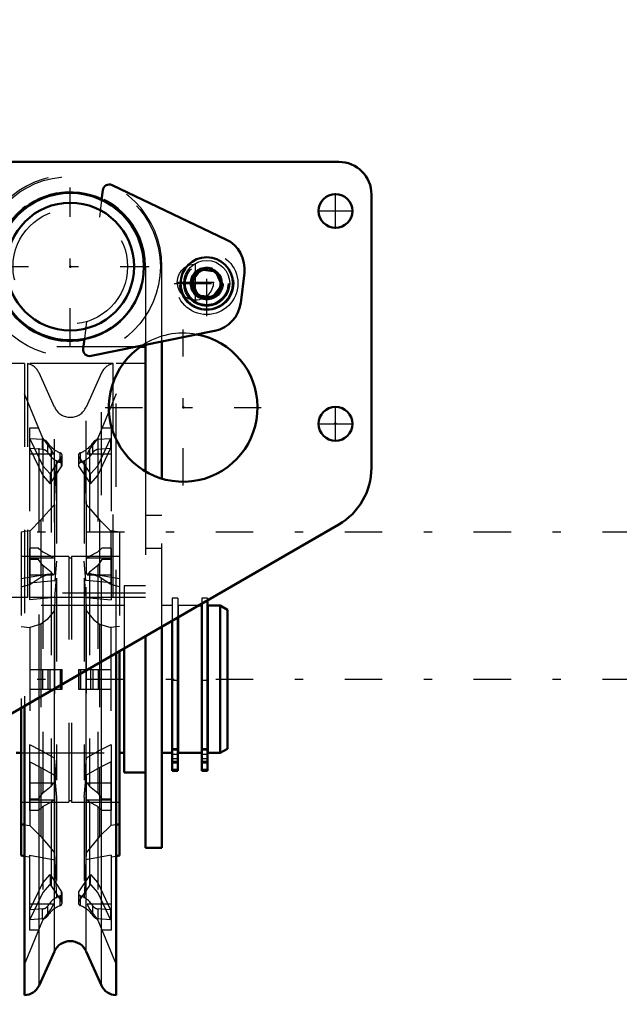
# Model space of a CAD drawing. Units: inches. Extents: x 14 to 186, y 16 to 180.
# Drawn here: x 160 to 168, y 71 to 82 of the extents above; entities that cross this region are included whole.
import ezdxf

# ---------------------------------------------------------------- set-up
doc = ezdxf.new("R2010")
doc.units = ezdxf.units.IN
doc.header["$MEASUREMENT"] = 0
doc.linetypes.add('Center', pattern=[1.5, 0.45, -0.5, 0.05, -0.5])
doc.linetypes.add('Dashed', pattern=[2, 1, -1])
for name, color, linetype, lineweight in [('2d ConnectionPoints', 7, 'Continuous', 50), ('AM_0', 7, 'Continuous', 50), ('AM_4', 3, 'Continuous', 25), ('AM_5', 3, 'Continuous', 25), ('AM_7', 7, 'Center', 25), ('AM_9', 6, 'Dashed', 25)]:
    doc.layers.add(name, color=color, linetype=linetype, lineweight=lineweight)
doc.dimstyles.get("Standard").update_dxf_attribs({"dimtxt": 0.18, "dimasz": 0.18, "dimexe": 0.18, "dimexo": 0.0625, "dimgap": 0.09, "dimtad": 0, "dimtih": 1, "dimtoh": 1, "dimdec": 4, "dimzin": 0, "dimdsep": 46, "dimtxsty": 'Standard', "dimcen": 0.09, "dimadec": 0, "dimazin": 0, "dimtfac": 1, "dimtdec": 4, "dimtofl": 0, "dimtmove": 0, "dimatfit": 3, "dimfxl": 0, "dimtolj": 1, "dimtzin": 0, "dimarcsym": 0})

# ---------------------------------------------------------------- blocks, each defined once
blk = doc.blocks.new('42_SH4_R02_RSU_0_in_TNMFZ_1_1_GN_Wire_Rope_Hoist_900')
at = {"layer": 'AM_0'}
for p, q in [((161.362, 80.443), (161.348, 80.326)), ((162.844, 79.851), (161.474, 80.504)), ((162.433, 79.344), (162.542, 79.489)), ((162.542, 79.489), (162.722, 79.467)), ((162.722, 79.467), (162.793, 79.3)), ((163.021, 79.09), (163.065, 79.448)), ((162.504, 79.177), (162.433, 79.344)), ((162.793, 79.3), (162.684, 79.155)), ((162.684, 79.155), (162.504, 79.177)), ((161.222, 78.45), (162.708, 78.753)), ((161.143, 78.654), (161.128, 78.537)), ((162.074, 76.974), (162.074, 78.624)), ((161.877, 78.559), (161.812, 78.559)), ((161.877, 78.584), (161.877, 77.06)), ((162.552, 75.449), (162.514, 75.449)), ((162.552, 75.471), (162.552, 73.461)), ((162.621, 75.511), (162.621, 73.461)), ((162.775, 75.449), (162.625, 75.449)), ((162.625, 75.449), (162.625, 73.677)), ((162.861, 75.399), (162.775, 75.449)), ((162.775, 75.449), (162.775, 73.677)), ((162.267, 75.306), (162.267, 73.461)), ((162.271, 75.308), (162.271, 73.677)), ((162.625, 75.396), (162.621, 75.396)), ((162.861, 75.399), (162.861, 73.727)), ((162.074, 72.535), (162.074, 75.195)), ((162.198, 75.266), (162.198, 73.461)), ((161.877, 75.081), (161.877, 72.535)), ((161.523, 70.764), (161.523, 74.877)), ((161.562, 74.899), (161.562, 72.443)), ((161.621, 74.933), (161.621, 73.441)), ((160.42, 70.764), (160.42, 74.24)), ((160.381, 74.217), (160.381, 72.443)), ((160.322, 73.677), (160.381, 73.677)), ((161.562, 73.677), (161.621, 73.677)), ((162.074, 73.677), (162.198, 73.677)), ((162.267, 73.73), (162.271, 73.73)), ((162.271, 73.677), (162.552, 73.677)), ((162.621, 73.73), (162.625, 73.73)), ((162.625, 73.677), (162.775, 73.677)), ((162.775, 73.677), (162.861, 73.727)), ((161.621, 73.441), (161.877, 73.441)), ((162.267, 73.461), (162.198, 73.461)), ((162.621, 73.461), (162.552, 73.461)), ((160.381, 72.819), (160.42, 72.813)), ((161.562, 72.819), (161.523, 72.813)), ((161.877, 72.535), (162.074, 72.535)), ((160.381, 72.443), (160.42, 72.436)), ((161.523, 72.436), (161.562, 72.443)), ((160.596, 70.88), (160.781, 71.29)), ((161.162, 71.29), (161.347, 70.88))]:
    blk.add_line(p, q, dxfattribs=at)
for centre, radius in [((160.972, 79.524), 0.886), ((160.972, 79.524), 0.768), ((162.613, 79.322), 0.315), ((162.613, 79.322), 0.182)]:
    blk.add_circle(centre, radius, dxfattribs=at)
for centre, radius, start, end in [((161.44, 80.433), 0.0787, 64.5025, 173.0047), ((162.674, 79.496), 0.394, 352.9682, 64.5025), ((162.63, 79.138), 0.394, 281.4989, 352.9682), ((161.206, 78.527), 0.0787, 173.0047, 281.4989), ((160.972, 71.205), 0.209, 24.2742, 155.7258), ((160.417, 70.961), 0.197, 271.0887, 335.7258), ((161.527, 70.961), 0.197, 204.2742, 268.9113)]:
    blk.add_arc(centre, radius, start, end, dxfattribs=at)
at = {"layer": 'AM_4'}
for p, q in [((161.347, 70.88), (161.347, 74.775)), ((161.162, 71.29), (161.162, 74.668)), ((160.781, 71.29), (160.781, 74.449)), ((160.596, 70.88), (160.596, 74.342)), ((162.267, 73.656), (162.198, 73.656)), ((162.621, 73.656), (162.552, 73.656)), ((162.267, 73.574), (162.198, 73.574)), ((162.267, 73.564), (162.198, 73.564)), ((162.621, 73.574), (162.552, 73.574)), ((162.621, 73.564), (162.552, 73.564)), ((162.267, 73.478), (162.198, 73.478)), ((162.621, 73.478), (162.552, 73.478))]:
    blk.add_line(p, q, dxfattribs=at)
blk.add_circle((162.613, 79.322), 0.276, dxfattribs=at)
at = {"layer": 'AM_5'}
blk.add_arc((162.613, 79.322), 0.161, 75, 15, dxfattribs=at)
at = {"layer": 'AM_7'}
for p, q in [((160.972, 78.573), (160.972, 80.474)), ((162.613, 78.929), (162.613, 79.715)), ((160.021, 79.524), (161.922, 79.524)), ((162.22, 79.322), (163.006, 79.322)), ((130.172, 76.335), (186.145, 76.335)), ((130.172, 74.563), (186.145, 74.563)), ((162.195, 73.608), (162.27, 73.608)), ((162.549, 73.608), (162.625, 73.608))]:
    blk.add_line(p, q, dxfattribs=at)
at = {"layer": 'AM_9'}
for p, q in [((161.348, 80.326), (161.322, 80.117)), ((161.877, 79.524), (161.877, 78.584)), ((162.074, 78.624), (162.074, 79.524)), ((161.168, 78.863), (161.143, 78.654)), ((161.812, 78.559), (160.066, 78.559)), ((160.42, 78.358), (160.066, 78.358)), ((160.42, 78.358), (160.42, 74.24)), ((161.487, 78.358), (160.456, 78.358)), ((160.456, 78.358), (160.456, 75.545)), ((161.487, 75.545), (161.487, 78.358)), ((161.523, 74.877), (161.523, 78.358)), ((161.877, 78.358), (161.523, 78.358)), ((160.781, 77.835), (160.596, 78.246)), ((160.596, 74.342), (160.596, 78.246)), ((161.347, 78.246), (161.162, 77.835)), ((161.347, 74.775), (161.347, 78.246)), ((160.641, 77.46), (160.42, 77.994)), ((161.523, 77.994), (161.302, 77.46)), ((160.781, 74.449), (160.781, 77.835)), ((161.162, 74.668), (161.162, 77.835)), ((160.48, 77.582), (160.48, 76.342)), ((160.591, 77.582), (160.48, 77.582)), ((161.464, 77.582), (161.352, 77.582)), ((161.464, 77.582), (161.464, 76.342)), ((160.636, 77.444), (160.486, 77.455)), ((160.486, 77.455), (160.641, 77.13)), ((160.486, 77.337), (160.486, 77.455)), ((160.636, 77.326), (160.636, 77.444)), ((160.742, 77.328), (160.641, 77.46)), ((160.641, 77.46), (160.641, 76.093)), ((161.302, 77.46), (161.201, 77.328)), ((161.302, 77.46), (161.302, 76.093)), ((161.302, 77.13), (161.457, 77.455)), ((161.457, 77.455), (161.307, 77.444)), ((161.307, 77.326), (161.307, 77.444)), ((161.457, 77.455), (161.457, 77.337)), ((160.636, 77.326), (160.486, 77.337)), ((160.486, 77.337), (160.641, 77.012)), ((160.7, 77.289), (160.7, 77.407)), ((160.77, 77.269), (160.742, 77.328)), ((160.742, 77.328), (160.742, 76.041)), ((161.201, 77.328), (161.173, 77.269)), ((161.201, 77.328), (161.201, 76.041)), ((161.244, 77.289), (161.244, 77.407)), ((161.302, 77.012), (161.457, 77.337)), ((161.457, 77.337), (161.307, 77.326)), ((160.77, 77.269), (160.48, 77.269)), ((160.73, 77.031), (160.868, 77.238)), ((160.782, 76.664), (160.805, 77.195)), ((160.805, 77.195), (160.805, 75.981)), ((160.85, 77.168), (160.85, 77.286)), ((160.868, 77.12), (160.868, 77.238)), ((160.873, 77.137), (160.873, 77.255)), ((161.07, 77.255), (161.07, 77.137)), ((161.075, 77.238), (161.214, 77.031)), ((161.075, 77.12), (161.075, 77.238)), ((161.094, 77.168), (161.094, 77.286)), ((161.138, 77.195), (161.138, 75.981)), ((161.138, 77.195), (161.162, 76.664)), ((161.464, 77.269), (161.173, 77.269)), ((160.641, 77.13), (160.73, 77.031)), ((160.73, 76.913), (160.868, 77.12)), ((161.075, 77.12), (161.214, 76.913)), ((161.214, 77.031), (161.302, 77.13)), ((160.641, 77.012), (160.73, 76.913)), ((160.73, 77.031), (160.73, 76.913)), ((161.214, 76.913), (161.214, 77.031)), ((161.214, 76.913), (161.302, 77.012)), ((161.877, 77.06), (161.877, 75.081)), ((162.074, 75.195), (162.074, 76.974)), ((160.619, 76.478), (160.782, 76.664)), ((160.782, 76.664), (160.782, 75.825)), ((161.162, 76.664), (161.324, 76.478)), ((161.162, 76.664), (161.162, 75.825)), ((162.074, 76.531), (161.877, 76.531)), ((160.485, 76.343), (160.619, 76.478)), ((160.619, 76.478), (160.619, 75.791)), ((161.324, 76.478), (161.458, 76.343)), ((161.324, 76.478), (161.324, 75.791)), ((160.48, 76.346), (160.381, 76.329)), ((160.381, 76.329), (160.381, 74.217)), ((160.485, 76.343), (160.48, 76.342)), ((160.485, 76.343), (160.485, 75.702)), ((161.458, 76.343), (161.464, 76.342)), ((161.458, 76.343), (161.458, 75.702)), ((161.562, 76.329), (161.464, 76.346)), ((161.562, 76.329), (161.562, 74.899)), ((160.591, 76.14), (160.48, 76.14)), ((160.48, 76.14), (160.48, 75.518)), ((160.591, 76.14), (160.641, 76.093)), ((161.302, 76.093), (161.352, 76.14)), ((161.464, 76.14), (161.352, 76.14)), ((161.464, 76.14), (161.464, 75.518)), ((161.877, 76.138), (162.074, 76.138)), ((160.956, 76.039), (160.381, 76.039)), ((160.77, 76.018), (160.48, 76.018)), ((160.641, 76.093), (160.742, 76.041)), ((160.742, 76.041), (160.77, 76.018)), ((160.956, 76.039), (160.956, 73.086)), ((160.987, 76.02), (160.956, 76.02)), ((161.562, 76.039), (160.987, 76.039)), ((160.987, 76.039), (160.987, 73.086)), ((161.173, 76.018), (161.201, 76.041)), ((161.464, 76.018), (161.173, 76.018)), ((161.201, 76.041), (161.302, 76.093)), ((160.591, 76.004), (160.48, 76.004)), ((160.641, 75.93), (160.591, 76.004)), ((160.742, 75.85), (160.641, 75.93)), ((160.641, 75.93), (160.641, 73.196)), ((160.805, 75.981), (160.785, 75.751)), ((161.159, 75.751), (161.138, 75.981)), ((161.302, 75.93), (161.201, 75.85)), ((161.352, 76.004), (161.302, 75.93)), ((161.302, 75.93), (161.302, 73.196)), ((161.464, 76.004), (161.352, 76.004)), ((160.712, 75.826), (160.381, 75.768)), ((160.77, 75.814), (160.48, 75.814)), ((160.485, 75.702), (160.619, 75.791)), ((160.619, 75.791), (160.714, 75.826)), ((160.77, 75.814), (160.742, 75.85)), ((160.742, 75.85), (160.742, 73.276)), ((160.785, 75.546), (160.805, 75.777)), ((160.805, 75.777), (160.805, 73.349)), ((161.138, 75.777), (161.138, 73.349)), ((161.138, 75.777), (161.159, 75.546)), ((161.201, 75.85), (161.173, 75.814)), ((161.464, 75.814), (161.173, 75.814)), ((161.201, 75.85), (161.201, 73.276)), ((161.324, 75.791), (161.23, 75.826)), ((161.562, 75.768), (161.231, 75.826)), ((161.458, 75.702), (161.324, 75.791)), ((160.381, 75.674), (160.485, 75.702)), ((160.48, 75.722), (160.785, 75.751)), ((161.464, 75.722), (161.159, 75.751)), ((161.562, 75.674), (161.458, 75.702)), ((161.877, 75.685), (161.621, 75.685)), ((161.621, 75.685), (161.621, 74.933)), ((161.877, 75.597), (160.066, 75.597)), ((160.42, 75.545), (160.066, 75.545)), ((161.487, 75.545), (160.456, 75.545)), ((160.785, 75.546), (160.48, 75.518)), ((160.785, 75.546), (160.782, 75.39)), ((161.159, 75.546), (161.464, 75.518)), ((161.159, 75.546), (161.162, 75.39)), ((161.877, 75.545), (161.523, 75.545)), ((162.267, 75.538), (162.198, 75.538)), ((162.198, 75.538), (162.198, 75.266)), ((162.267, 75.538), (162.267, 75.306)), ((162.621, 75.538), (162.552, 75.538)), ((162.552, 75.538), (162.552, 75.471)), ((162.621, 75.538), (162.621, 75.511)), ((161.621, 75.449), (160.322, 75.449)), ((162.198, 75.449), (162.074, 75.449)), ((162.514, 75.449), (162.271, 75.449)), ((162.271, 75.449), (162.271, 75.308)), ((160.782, 75.39), (160.782, 73.615)), ((161.162, 75.39), (161.162, 73.615)), ((162.271, 75.396), (162.267, 75.396)), ((160.381, 75.196), (160.485, 75.183)), ((160.619, 75.226), (160.485, 75.183)), ((160.485, 75.183), (160.485, 73.775)), ((160.619, 75.226), (160.619, 73.707)), ((161.324, 75.226), (161.458, 75.183)), ((161.324, 75.226), (161.324, 73.707)), ((161.562, 75.196), (161.458, 75.183)), ((161.458, 75.183), (161.458, 73.775)), ((160.486, 74.681), (160.873, 74.681)), ((160.636, 74.681), (160.636, 74.445)), ((160.7, 74.681), (160.7, 74.445)), ((160.73, 74.445), (160.73, 74.681)), ((160.85, 74.681), (160.85, 74.445)), ((160.868, 74.681), (160.868, 74.445)), ((160.873, 74.445), (160.873, 74.681)), ((161.07, 74.681), (161.07, 74.445)), ((161.07, 74.681), (161.457, 74.681)), ((161.075, 74.681), (161.075, 74.445)), ((161.094, 74.681), (161.094, 74.445)), ((161.214, 74.681), (161.214, 74.445)), ((161.244, 74.681), (161.244, 74.445)), ((161.307, 74.681), (161.307, 74.445)), ((162.267, 74.549), (162.198, 74.549)), ((162.621, 74.549), (162.552, 74.549)), ((160.486, 74.445), (160.873, 74.445)), ((161.07, 74.445), (161.457, 74.445)), ((160.48, 73.775), (160.485, 73.775)), ((160.48, 73.775), (160.48, 72.985)), ((160.619, 73.707), (160.485, 73.775)), ((161.458, 73.775), (161.324, 73.707)), ((161.464, 73.775), (161.458, 73.775)), ((161.464, 73.775), (161.464, 72.985)), ((160.381, 73.677), (161.562, 73.677)), ((160.782, 73.615), (160.619, 73.707)), ((161.324, 73.707), (161.162, 73.615)), ((162.198, 73.73), (162.267, 73.73)), ((162.267, 73.709), (162.198, 73.709)), ((162.267, 73.657), (162.198, 73.657)), ((162.552, 73.73), (162.621, 73.73)), ((162.621, 73.709), (162.552, 73.709)), ((162.621, 73.657), (162.552, 73.657)), ((160.485, 73.57), (160.48, 73.571)), ((160.485, 73.57), (160.619, 73.503)), ((160.485, 73.57), (160.485, 72.804)), ((160.805, 73.349), (160.782, 73.615)), ((161.162, 73.615), (161.138, 73.349)), ((161.324, 73.503), (161.458, 73.57)), ((161.458, 73.57), (161.464, 73.571)), ((161.458, 73.57), (161.458, 72.804)), ((162.198, 73.559), (162.267, 73.559)), ((162.552, 73.559), (162.621, 73.559)), ((160.619, 73.503), (160.782, 73.41)), ((160.619, 73.503), (160.619, 72.672)), ((160.782, 73.41), (160.805, 73.144)), ((160.782, 73.41), (160.782, 72.474)), ((161.138, 73.144), (161.162, 73.41)), ((161.162, 73.41), (161.324, 73.503)), ((161.162, 73.41), (161.162, 72.474)), ((161.324, 73.503), (161.324, 72.672)), ((160.77, 73.312), (160.48, 73.312)), ((160.742, 73.276), (160.77, 73.312)), ((161.173, 73.312), (161.201, 73.276)), ((161.464, 73.312), (161.173, 73.312)), ((160.591, 73.122), (160.641, 73.196)), ((160.641, 73.196), (160.742, 73.276)), ((161.201, 73.276), (161.302, 73.196)), ((161.302, 73.196), (161.352, 73.122)), ((160.381, 73.086), (160.956, 73.086)), ((160.591, 73.122), (160.48, 73.122)), ((160.77, 73.107), (160.48, 73.107)), ((160.742, 73.084), (160.641, 73.033)), ((160.77, 73.107), (160.742, 73.084)), ((160.742, 73.084), (160.742, 71.798)), ((160.805, 73.144), (160.805, 71.931)), ((160.956, 73.106), (160.987, 73.106)), ((160.987, 73.086), (161.562, 73.086)), ((161.138, 73.144), (161.138, 71.931)), ((161.464, 73.107), (161.173, 73.107)), ((161.201, 73.084), (161.173, 73.107)), ((161.201, 73.084), (161.201, 71.798)), ((161.302, 73.033), (161.201, 73.084)), ((161.464, 73.122), (161.352, 73.122)), ((160.591, 72.985), (160.48, 72.985)), ((160.641, 73.033), (160.591, 72.985)), ((160.641, 73.033), (160.641, 71.666)), ((161.302, 73.033), (161.302, 71.666)), ((161.352, 72.985), (161.302, 73.033)), ((161.464, 72.985), (161.352, 72.985)), ((160.42, 72.813), (160.485, 72.804)), ((160.485, 72.804), (160.619, 72.672)), ((161.458, 72.804), (161.324, 72.672)), ((161.523, 72.813), (161.458, 72.804)), ((160.782, 72.474), (160.805, 71.931)), ((161.162, 72.474), (161.138, 71.931)), ((160.42, 72.436), (160.48, 72.425)), ((160.48, 72.449), (160.48, 71.544)), ((160.48, 72.449), (160.785, 72.391)), ((161.464, 72.449), (161.159, 72.391)), ((161.464, 72.449), (161.464, 71.544)), ((161.464, 72.425), (161.523, 72.436)), ((160.486, 71.789), (160.641, 72.114)), ((160.641, 72.114), (160.73, 72.213)), ((160.73, 72.213), (160.73, 72.095)), ((160.73, 72.213), (160.868, 72.006)), ((161.075, 72.006), (161.214, 72.213)), ((161.214, 72.095), (161.214, 72.213)), ((161.214, 72.213), (161.302, 72.114)), ((161.302, 72.114), (161.457, 71.789)), ((160.486, 71.671), (160.641, 71.996)), ((160.641, 71.996), (160.73, 72.095)), ((160.73, 72.095), (160.868, 71.888)), ((160.868, 71.888), (160.868, 72.006)), ((160.873, 71.871), (160.873, 71.989)), ((161.07, 71.989), (161.07, 71.871)), ((161.075, 71.888), (161.214, 72.095)), ((161.075, 71.888), (161.075, 72.006)), ((161.214, 72.095), (161.302, 71.996)), ((161.302, 71.996), (161.457, 71.671)), ((160.85, 71.84), (160.85, 71.958)), ((161.094, 71.84), (161.094, 71.958)), ((160.77, 71.857), (160.48, 71.857)), ((160.636, 71.8), (160.486, 71.789)), ((160.486, 71.671), (160.486, 71.789)), ((160.636, 71.682), (160.636, 71.8)), ((160.641, 71.666), (160.742, 71.798)), ((160.7, 71.719), (160.7, 71.837)), ((160.742, 71.798), (160.77, 71.857)), ((161.173, 71.857), (161.201, 71.798)), ((161.464, 71.857), (161.173, 71.857)), ((161.201, 71.798), (161.302, 71.666)), ((161.244, 71.719), (161.244, 71.837)), ((161.307, 71.682), (161.307, 71.8)), ((161.457, 71.789), (161.307, 71.8)), ((161.457, 71.789), (161.457, 71.671)), ((160.42, 71.132), (160.641, 71.666)), ((160.636, 71.682), (160.486, 71.671)), ((161.302, 71.666), (161.523, 71.132)), ((161.457, 71.671), (161.307, 71.682)), ((160.591, 71.544), (160.48, 71.544)), ((161.464, 71.544), (161.352, 71.544))]:
    blk.add_line(p, q, dxfattribs=at)
for points in [[(160.714, 75.826), (160.731, 75.829), (160.782, 75.825)], [(161.23, 75.826), (161.213, 75.829), (161.162, 75.825)], [(160.782, 75.39), (160.692, 75.282), (160.619, 75.226)], [(161.162, 75.39), (161.252, 75.282), (161.324, 75.226)], [(160.619, 72.672), (160.731, 72.538), (160.782, 72.474)], [(161.324, 72.672), (161.213, 72.538), (161.162, 72.474)]]:
    blk.add_lwpolyline(points, dxfattribs=at)
for centre, radius in [((160.972, 79.524), 1.083), ((160.972, 79.524), 0.689), ((162.613, 79.322), 0.374), ((162.613, 79.322), 0.325), ((162.613, 79.322), 0.263), ((162.613, 79.322), 0.256), ((162.613, 79.322), 0.197)]:
    blk.add_circle(centre, radius, dxfattribs=at)
for centre, radius, start, end in [((160.972, 79.524), 1.102, 0, 180), ((160.972, 79.524), 0.906, 360, 180), ((162.613, 79.322), 0.161, 91.3002, 258.0972), ((162.613, 79.322), 0.161, 26.77, 80.0143), ((162.613, 79.322), 0.161, 269.458, 15.4412), ((160.417, 78.165), 0.197, 24.2742, 78.5215), ((161.527, 78.165), 0.197, 101.4785, 155.7258), ((160.972, 77.921), 0.209, 204.2742, 335.7258)]:
    blk.add_arc(centre, radius, start, end, dxfattribs=at)
for centre, major_axis, ratio, start_param, end_param in [((160.63, 77.376), (-0.0787, 0), 0.866025, 3.614787, 4.625101), ((161.314, 77.376), (-0.0787, 0), 0.866025, 4.799677, 5.809991), ((160.63, 77.258), (-0.0787, 0), 0.866025, 3.614787, 4.625101), ((160.972, 77.53), (-0.307, 0), 0.866025, 0.482988, 1.162688), ((160.972, 77.53), (-0.307, 0), 0.866025, 1.978904, 2.658604), ((161.314, 77.258), (-0.0787, 0), 0.866025, 4.799677, 5.809991), ((160.972, 77.412), (-0.307, 0), 0.866025, 0.482988, 1.162688), ((160.834, 77.255), (-0.0394, 0), 0.866025, 2.618048, 4.29608), ((161.109, 77.255), (-0.0394, 0), 0.866025, 5.128698, 6.80673), ((160.972, 77.412), (-0.307, 0), 0.866025, 1.978904, 2.658604), ((160.834, 77.137), (-0.0394, 0), 0.866025, 2.618048, 4.29608), ((161.109, 77.137), (-0.0394, 0), 0.866025, 5.128698, 6.80673), ((160.417, 75.495), (0.197, 0), 0.258819, 1.370458, 1.551795), ((161.527, 75.495), (0.197, 0), 0.258819, 1.589797, 1.771134), ((160.834, 71.989), (-0.0394, 0), 0.866025, 1.987106, 3.665137), ((161.109, 71.989), (-0.0394, 0), 0.866025, 5.759641, 7.437672), ((160.972, 71.714), (-0.307, 0), 0.866025, 5.120497, 5.800197), ((160.834, 71.871), (-0.0394, 0), 0.866025, 1.987106, 3.665137), ((161.109, 71.871), (-0.0394, 0), 0.866025, 5.759641, 7.437672), ((160.972, 71.714), (-0.307, 0), 0.866025, 3.624581, 4.304281), ((160.63, 71.868), (-0.0787, 0), 0.866025, 1.658085, 2.668399), ((160.972, 71.595), (-0.307, 0), 0.866025, 5.120497, 5.800197), ((160.972, 71.595), (-0.307, 0), 0.866025, 3.624581, 4.304281), ((161.314, 71.868), (-0.0787, 0), 0.866025, 0.473194, 1.483508), ((160.63, 71.75), (-0.0787, 0), 0.866025, 1.658085, 2.668399), ((161.314, 71.75), (-0.0787, 0), 0.866025, 0.473194, 1.483508)]:
    blk.add_ellipse(centre, major_axis=major_axis, ratio=ratio, start_param=start_param, end_param=end_param, dxfattribs=at)
blk = doc.blocks.new('69_3437000250XB31676_4_0_in_TNMFZ_1_1_GN_Wire_Rope_Hoist_900')
at = {"layer": 'AM_0'}
for p, q in [((159.502, 80.783), (164.2, 80.783)), ((164.594, 80.39), (164.594, 77.104)), ((164.2, 76.422), (159.493, 73.705))]:
    blk.add_line(p, q, dxfattribs=at)
for centre in [(164.161, 80.193), (164.161, 77.634)]:
    blk.add_circle(centre, 0.203, dxfattribs=at)
for centre, radius, start, end in [((164.2, 80.39), 0.394, 0, 90), ((160.972, 79.524), 0.894, 65.0519, 280.9574), ((162.33, 77.831), 0.894, 123.5857, 79.4122), ((163.806, 77.104), 0.787, 300.0004, 360)]:
    blk.add_arc(centre, radius, start, end, dxfattribs=at)
at = {"layer": 'AM_7'}
for p, q in [((164.161, 79.98), (164.161, 80.406)), ((163.948, 80.193), (164.374, 80.193)), ((162.476, 79.111), (162.476, 79.566)), ((162.248, 79.338), (162.703, 79.338)), ((162.33, 76.892), (162.33, 78.769)), ((161.392, 77.831), (163.268, 77.831)), ((164.161, 77.421), (164.161, 77.847)), ((163.948, 77.634), (164.374, 77.634))]:
    blk.add_line(p, q, dxfattribs=at)
at = {"layer": 'AM_9'}
blk.add_circle((162.476, 79.338), 0.217, dxfattribs=at)
for centre, start, end in [((160.972, 79.524), 280.9574, 65.0519), ((162.33, 77.831), 79.4122, 123.5857)]:
    blk.add_arc(centre, 0.894, start, end, dxfattribs=at)
blk = doc.blocks.new('*D115')
at = {"layer": 'AM_5', "color": 0, "lineweight": -2}
for p, q in [((132.704, 68.027), (132.704, 102.484)), ((133.204, 102.484), (150.794, 102.484)), ((173.936, 102.484), (156.346, 102.484)), ((174.436, 67.437), (174.436, 102.484))]:
    blk.add_line(p, q, dxfattribs=at)
at = {"layer": 'AM_5', "color": 0}
for points in [[(133.204, 102.567), (133.204, 102.401), (132.704, 102.484)], [(173.936, 102.401), (173.936, 102.567), (174.436, 102.484)]]:
    blk.add_solid(points, dxfattribs=at)
at = {"layer": 'Defpoints', "color": 0}
for p in [(174.436, 101.984), (132.704, 68.027), (174.436, 67.437)]:
    blk.add_point(p, dxfattribs=at)
at = {"layer": 'AM_5', "color": 0, "insert": (153.57, 102.484), "char_height": 1, "attachment_point": 5}
blk.add_mtext('\\A1;41.732', dxfattribs=at)

msp = doc.modelspace()

# ---------------------------------------------------------------- linework, layer by layer
at = {"layer": '2d ConnectionPoints'}
for p in [(160.97166, 79.5235), (162.32993, 77.83059), (164.16064, 77.63374), (164.16064, 77.63374)]:
    msp.add_point(p, dxfattribs=at)

# ---------------------------------------------------------------- block references
for name in ['69_3437000250XB31676_4_0_in_TNMFZ_1_1_GN_Wire_Rope_Hoist_900', '42_SH4_R02_RSU_0_in_TNMFZ_1_1_GN_Wire_Rope_Hoist_900']:
    msp.add_blockref(name, (0, 0))

# ---------------------------------------------------------------- dimensions: what is measured, and where the dimension line sits
at = {"layer": 'AM_5'}
dim = msp.add_linear_dim(base=(174.43609, 102.48413), p1=(132.70394, 68.02744), p2=(174.43609, 67.43689), text='41.732', dimstyle='Standard', override={"dimtxt": 1, "dimasz": 0.5, "dimexe": 0, "dimexo": 0, "dimgap": 0.3}, dxfattribs=at)
dim.commit()
dim.dimension.update_dxf_attribs({"geometry": '*D115', "text_midpoint": (153.57002, 102.48413), "dimtype": 160})

doc.saveas('drawing.dxf')
